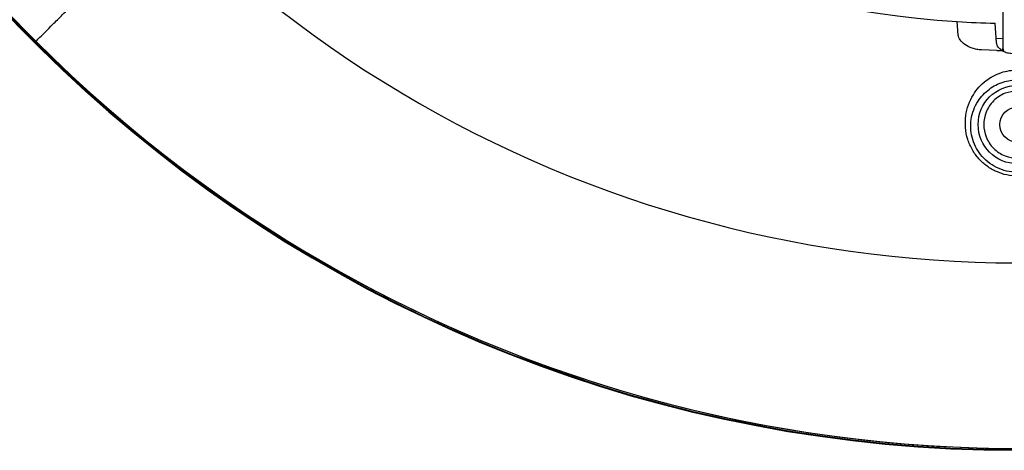
# Model space of a CAD drawing. Units: inches. Extents: x 0.3 to 33.9, y 0.2 to 21.6.
# Drawn here: x 14.1 to 15.8, y 15.7 to 16.5 of the extents above; entities that cross this region are included whole.
import ezdxf

# ---------------------------------------------------------------- set-up
doc = ezdxf.new("R2010")
doc.units = ezdxf.units.IN
doc.header["$MEASUREMENT"] = 0

msp = doc.modelspace()

# ---------------------------------------------------------------- linework, layer by layer
at = {"color": 7, "linetype": 'Continuous', "lineweight": 25}
for p, q in [((15.7307, 16.4394), (15.7288, 16.4635)), ((15.7991, 16.4254), (15.7966, 16.4606)), ((15.7983, 16.4337), (15.8099, 16.4335)), ((15.7998, 16.4121), (15.7723, 16.4129)), ((15.7998, 16.4121), (15.8083, 16.412)), ((15.81, 16.4155), (15.81, 16.4154))]:
    msp.add_line(p, q, dxfattribs=at)
at = {"color": 1, "linetype": 'Continuous', "lineweight": 25}
msp.add_line((15.8104, 16.4131), (15.81, 16.4154), dxfattribs=at)
at = {"color": 7, "linetype": 'Continuous', "lineweight": 25}
for radius in [0.07, 0.0313]:
    msp.add_circle((15.8362, 16.2797), radius, dxfattribs=at)
for radius, start, end in [(2.481, 185.6806, 315), (2.4843, 185.781, 354.2191), (2.4831, 185.7826, 354.2183), (1.7224, 228.5724, 266.4257), (1.7224, 266.4257, 268.6807)]:
    msp.add_arc((15.8362, 18.1826), radius, start, end, dxfattribs=at)
at = {"color": 1, "linetype": 'Continuous', "lineweight": 25}
for radius, start, end in [(2.481, 185.7562, 225), (2.481, 225, 354.3171), (2.1497, 225, 353.317)]:
    msp.add_arc((15.8362, 18.1826), radius, start, end, dxfattribs=at)
at = {"color": 7, "linetype": 'Continuous', "lineweight": 25}
for points, knots in [([(14.0819, 16.4283), (14.0834, 16.4298), (14.0862, 16.4326), (14.095, 16.4414), (14.1073, 16.4536), (14.1234, 16.4698), (14.1414, 16.4878), (14.1598, 16.5062), (14.1765, 16.5228), (14.1949, 16.5413), (14.2153, 16.5616), (14.2376, 16.584), (14.262, 16.6084), (14.2885, 16.6348), (14.3068, 16.6532), (14.3162, 16.6626)], [0, 0, 0, 0, 0.156817, 0.29946, 0.427816, 0.541945, 0.642189, 0.698148, 0.749329, 0.796232, 0.839567, 0.880296, 0.919648, 0.959052, 1, 1, 1, 1]), ([(15.81, 16.4941), (15.81, 16.4864), (15.81, 16.4709), (15.81, 16.4498), (15.81, 16.4321), (15.81, 16.4249), (15.81, 16.4213)], [0, 0, 0, 0, 0.250002, 0.500003, 0.750003, 1, 1, 1, 1]), ([(15.7723, 16.4129), (15.7694, 16.4131), (15.7636, 16.4136), (15.7528, 16.4165), (15.7416, 16.4223), (15.7328, 16.4308), (15.7314, 16.4366), (15.7307, 16.4394)], [0, 0, 0, 0, 0.124995, 0.250515, 0.500025, 0.749863, 1, 1, 1, 1]), ([(15.8083, 16.412), (15.8058, 16.414), (15.8006, 16.4182), (15.7996, 16.4229), (15.7991, 16.4254)], [0, 0, 0, 0, 0.479707, 1, 1, 1, 1]), ([(15.81, 16.4213), (15.8101, 16.4178), (15.8102, 16.4136), (15.8123, 16.4101), (15.8126, 16.4096)], [0, 0, 0, 0, 0.844339, 1, 1, 1, 1]), ([(15.8052, 16.4123), (15.8059, 16.4123), (15.8073, 16.4124), (15.8092, 16.4127), (15.8107, 16.4132), (15.8114, 16.4136), (15.8116, 16.4137)], [0, 0, 0, 0, 0.287983, 0.574038, 0.862458, 1, 1, 1, 1]), ([(15.829, 16.406), (15.8261, 16.4062), (15.8203, 16.4066), (15.8132, 16.409), (15.8098, 16.4111), (15.8083, 16.412)], [0, 0, 0, 0, 0.367168, 0.733127, 1, 1, 1, 1]), ([(15.8362, 16.1878), (15.8298, 16.1882), (15.817, 16.1889), (15.7985, 16.1953), (15.7815, 16.205), (15.7668, 16.2183), (15.755, 16.2347), (15.7467, 16.2538), (15.7427, 16.2747), (15.7436, 16.3026), (15.7545, 16.3324), (15.7772, 16.3581), (15.8013, 16.3712), (15.8215, 16.3764), (15.8314, 16.3768), (15.8362, 16.377)], [0, 0, 0, 0, 0.058417, 0.117405, 0.17828, 0.239725, 0.304366, 0.373093, 0.448509, 0.526126, 0.676921, 0.803352, 0.90957, 0.955795, 1, 1, 1, 1]), ([(15.8362, 16.1944), (15.8297, 16.1948), (15.8169, 16.1957), (15.7988, 16.2025), (15.7829, 16.2127), (15.7701, 16.2258), (15.7606, 16.2409), (15.7529, 16.2623), (15.7518, 16.2913), (15.7632, 16.3209), (15.7835, 16.3431), (15.8049, 16.3545), (15.8231, 16.3589), (15.8319, 16.3593), (15.8362, 16.3595)], [0, 0, 0, 0, 0.0655926, 0.1304041, 0.1953072, 0.2605399, 0.3246494, 0.3916052, 0.5231778, 0.6755048, 0.803502, 0.9101655, 0.9564253, 1, 1, 1, 1]), ([(15.8362, 16.3397), (15.8287, 16.3389), (15.8171, 16.3377), (15.8031, 16.3302), (15.7935, 16.3225), (15.7857, 16.3128), (15.7784, 16.2989), (15.7748, 16.2797), (15.7784, 16.2606), (15.7857, 16.2466), (15.7935, 16.237), (15.8031, 16.2292), (15.8171, 16.2217), (15.8287, 16.2205), (15.8362, 16.2197)], [0, 0, 0, 0, 0.1197286, 0.1841805, 0.25, 0.3158198, 0.3802712, 0.4999996, 0.6197281, 0.6841804, 0.7500002, 0.8158197, 0.8802716, 1, 1, 1, 1])]:
    msp.add_open_spline(points, degree=3, knots=knots, dxfattribs=at)

doc.saveas('drawing.dxf')
